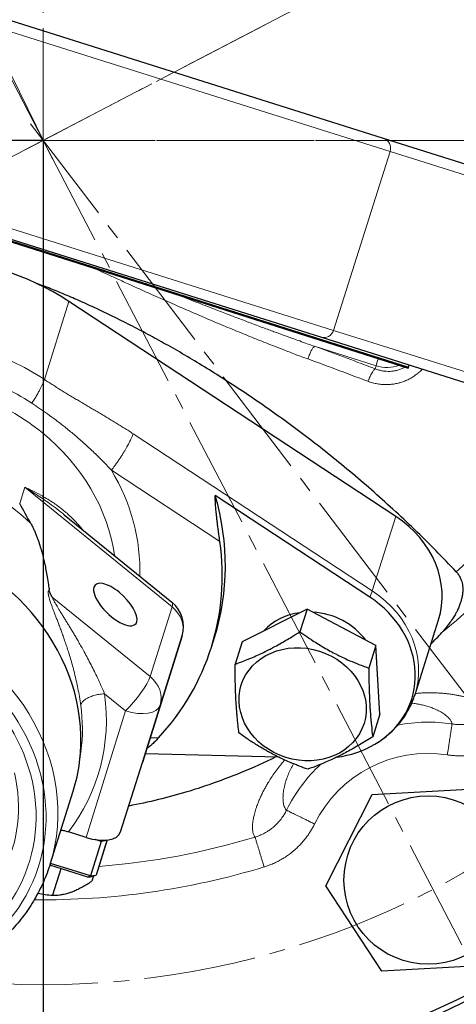
# Model space of a CAD drawing. Units: millimetres. Extents: x 5403 to 6500, y -734 to 627.
# Drawn here: x 5629 to 5671, y -620 to -525 of the extents above; entities that cross this region are included whole.
import ezdxf

# ---------------------------------------------------------------- set-up
doc = ezdxf.new("R2010")
doc.units = ezdxf.units.MM
for name, pattern in [('K5LT_AXLED', [15.25, 10.75, -1.5, 1.5, -1.5]), ('K5LT_BASIC', [0]), ('K5LT_THIN', [0])]:
    doc.linetypes.add(name, pattern=pattern)
doc.styles.add('KDIMTEXTSTYLE', font='GOST_AU.SHX', dxfattribs={"width": 0.96, "oblique": 15, "height": 5})
doc.dimstyles.new('KDIMSTYLE (1.00)', dxfattribs={"dimtxt": 5, "dimasz": 1, "dimexe": 2, "dimexo": 0, "dimgap": 1, "dimtad": 1, "dimtxsty": 'KDIMTEXTSTYLE', "dimsah": 1, "dimcen": 0, "dimdle": 1, "dimadec": 0, "dimazin": 0, "dimtfac": 0.667, "dimtmove": 0, "dimatfit": 3, "dimfxl": 1, "dimtvp": 1, "dimtolj": 1, "dimtzin": 0, "dimarcsym": 0})

# ---------------------------------------------------------------- blocks, each defined once
blk = doc.blocks.new('U2')
at = {"color": 30, "linetype": 'K5LT_AXLED', "lineweight": 18, "true_color": 0xff8000}
for q in [(5631.687, -393.841), (5520.187, -536.647), (5631.687, -648.147), (5743.187, -536.647)]:
    blk.add_line((5631.687, -536.647), q, dxfattribs=at)
blk = doc.blocks.new('KDIMARROW_01')
blk.add_hatch(color=0).paths.add_polyline_path([(-15, -1.975), (0, 0), (-15, 1.975), (-13.5, 0)])
at = {"color": 0, "linetype": 'K5LT_THIN', "lineweight": 18}
for p, q in [((-13.5, 0), (-15, 1.975)), ((-15, 1.975), (0, 0)), ((0, 0), (-15, -1.975)), ((-15, -1.975), (-13.5, 0)), ((0, 0), (-1, 0))]:
    blk.add_line(p, q, dxfattribs=at)
blk = doc.blocks.new('U16')
at = {"color": 30, "linetype": 'K5LT_AXLED', "lineweight": 18, "true_color": 0xff8000}
for q in [(5582.28, -441.737), (5726.597, -487.24), (5536.777, -586.054), (5681.094, -631.558)]:
    blk.add_line((5631.687, -536.647), q, dxfattribs=at)

msp = doc.modelspace()

# ---------------------------------------------------------------- linework, layer by layer
at = {"color": 30, "linetype": 'K5LT_AXLED', "lineweight": 18, "true_color": 0xff8000}
for p, q in [((5632.562, -538.446), (5578.857, -428.12)), ((5629.913, -537.571), (5733.76, -483.512)), ((5630.475, -535.056), (5706.81, -635.301)), ((5633.461, -535.724), (5508.393, -600.83)), ((5505.319, -536.647), (5855.21, -536.647))]:
    msp.add_line(p, q, dxfattribs=at)
at = {"color": 7, "linetype": 'K5LT_THIN', "lineweight": 18}
for p, q in [((5664.971, -537.706), (5603.817, -518.422)), ((5659.557, -554.873), (5598.403, -535.589)), ((5664.971, -537.706), (5659.557, -554.873)), ((5689.588, -545.469), (5664.971, -537.706)), ((5634.154, -552.112), (5631.798, -559.585)), ((5684.175, -562.636), (5659.557, -554.873)), ((5657.734, -556.403), (5663.628, -558.274)), ((5663.538, -558.559), (5663.628, -558.274)), ((5663.27, -579.875), (5640.308, -564.79)), ((5648.639, -575.137), (5638.226, -568.296)), ((5629.427, -571.487), (5629.918, -569.929)), ((5629.918, -569.929), (5644.046, -581.401)), ((5633.699, -572.557), (5633.699, -572.557)), ((5665.526, -572.722), (5663.27, -579.875)), ((5632.558, -580.459), (5641.941, -588.077)), ((5641.941, -588.077), (5644.046, -581.401)), ((5642.904, -590.854), (5645.009, -584.178)), ((5637.571, -589.747), (5639.59, -591.387)), ((5642.904, -590.854), (5639.106, -602.995)), ((5639.59, -591.387), (5635.792, -603.528)), ((5641.95, -593.959), (5642.745, -593.98))]:
    msp.add_line(p, q, dxfattribs=at)
at = {"color": 150, "linetype": 'K5LT_BASIC', "lineweight": 30, "true_color": 0x0080ff}
for p, q in [((5664.345, -536.46), (5605.044, -517.76)), ((5590.456, -534.285), (5666.708, -558.486)), ((5590.482, -534.203), (5666.734, -558.404)), ((5688.962, -544.223), (5664.345, -536.46)), ((5658.33, -555.534), (5599.029, -536.835)), ((5665.526, -572.722), (5634.154, -552.112)), ((5682.948, -563.297), (5658.33, -555.534)), ((5666.708, -558.486), (5666.797, -558.204)), ((5666.734, -558.404), (5666.797, -558.204)), ((5666.708, -558.486), (5666.734, -558.404)), ((5663.026, -580.47), (5648.197, -570.728)), ((5633.699, -572.557), (5633.699, -572.557)), ((5633.699, -572.557), (5644.038, -580.951)), ((5657.008, -581.628), (5650.776, -584.741)), ((5657.008, -581.628), (5656.326, -583.789)), ((5663.612, -585.11), (5657.008, -581.628)), ((5667.369, -589.799), (5669.625, -582.646)), ((5645.009, -584.178), (5641.211, -596.319)), ((5641.212, -596.317), (5645.01, -584.176)), ((5647.823, -585.281), (5648.124, -584.327)), ((5650.776, -584.741), (5650.095, -586.902)), ((5663.612, -585.11), (5662.931, -587.271)), ((5663.986, -591.703), (5663.612, -585.11)), ((5663.986, -591.703), (5663.304, -593.864)), ((5635.173, -596.308), (5635.309, -595.269)), ((5635.309, -595.269), (5635.299, -595.344)), ((5641.478, -595.466), (5654.247, -595.8)), ((5639.106, -602.995), (5641.211, -596.319)), ((5663.257, -599.392), (5673.057, -598.853)), ((5632.349, -606.09), (5634.561, -599.073)), ((5658.824, -608.149), (5663.257, -599.392)), ((5635.792, -603.528), (5634.105, -602.999)), ((5637.245, -603.913), (5636.211, -607.219)), ((5637.245, -603.913), (5636.659, -603.729)), ((5637.826, -603.761), (5636.763, -607.13)), ((5637.797, -603.824), (5636.763, -607.13)), ((5637.246, -603.784), (5637.245, -603.913)), ((5637.797, -603.824), (5637.245, -603.913)), ((5637.797, -603.824), (5637.77, -603.767)), ((5637.817, -603.762), (5637.797, -603.824)), ((5635.959, -607.332), (5632.317, -606.19)), ((5636.211, -607.219), (5632.372, -606.016)), ((5633.386, -606.526), (5632.59, -609.071)), ((5636.211, -607.219), (5635.959, -607.332)), ((5635.959, -607.332), (5636.188, -607.295)), ((5636.188, -607.295), (5636.763, -607.13)), ((5636.211, -607.219), (5636.763, -607.13)), ((5636.502, -607.205), (5636.341, -607.719)), ((5664.192, -616.366), (5658.824, -608.149)), ((5673.992, -615.827), (5664.192, -616.366))]:
    msp.add_line(p, q, dxfattribs=at)
for centre, radius in [((5631.687, -536.647), 91.5), ((5668.624, -607.61), 8.075)]:
    msp.add_circle(centre, radius, dxfattribs=at)
at = {"color": 30, "linetype": 'K5LT_AXLED', "lineweight": 18, "true_color": 0xff8000}
msp.add_circle((5631.687, -536.647), 81, dxfattribs=at)
at = {"color": 7, "linetype": 'K5LT_THIN', "lineweight": 18}
for centre, radius, start, end in [((5631.687, -536.647), 60.774, 357.6744, 147.32163), ((5631.687, -536.647), 57.325, 358.35521, 146.64081), ((5631.687, -536.647), 57.325, 313.75551, 326.64081), ((5631.687, -536.647), 60.774, 309.00273, 327.32163), ((5668.624, -607.61), 15.149, 81.2652, 101.0363), ((5668.624, -607.61), 12.153, 81.2652, 153.74065), ((5668.624, -607.61), 15.149, 132.85512, 153.74065), ((5631.687, -536.647), 69.861, 274.38084, 286.91838), ((5631.687, -536.647), 72.857, 269.32521, 286.91838)]:
    msp.add_arc(centre, radius, start, end, dxfattribs=at)
at = {"color": 150, "linetype": 'K5LT_BASIC', "lineweight": 30, "true_color": 0x0080ff}
for centre, radius, start, end in [((5642.147, -583.28), 3, 342.62983, 50.92306), ((5630.73, -547.983), 53.154, 315.87375, 317.526), ((5631.687, -536.647), 92, 284.87745, 310.12255)]:
    msp.add_arc(centre, radius, start, end, dxfattribs=at)
at = {"color": 7, "linetype": 'K5LT_THIN', "lineweight": 18}
for centre, major_axis, ratio, start_param, end_param in [((5664.044, -537.414), (0.301, 0.954), 0.971556, 4.712389, 6.283185), ((5658.631, -554.581), (0.301, 0.954), 0.971556, 3.141593, 4.712389), ((5619.562, -575.147), (-21.458, 6.767), 0.866025, 4.396558, 4.714381), ((5664.505, -555.511), (-0.908, -2.859), 0.000161, -0.762534, -0.260833), ((5664.664, -555.01), (3.278, -1.034), 0.996278, 4.710525, 5.375333), ((5619.172, -576.386), (-20.028, 6.316), 0.866025, 4.396558, 4.714381), ((5618.911, -577.212), (-19.074, 6.015), 0.866025, 4.284065, 4.714381), ((5618.911, -577.212), (-19.074, 6.015), 0.866025, 3.532428, 4.284065), ((5616.504, -584.846), (-19.147, 6.038), 0.866025, 4.196964, 4.714381), ((5619.212, -576.258), (20.982, -6.616), 0.866025, 0.235853, 0.7736), ((5661.639, -581.95), (1.647, 2.507), 0.155303, -0.841753, -0.501917), ((5657.832, -586.792), (9.537, -3.007), 0.866025, 0, 1.254965), ((5611.844, -599.624), (-20.505, 6.466), 0.866025, 3.141593, 4.714381), ((5642.147, -583.28), (1.891, 2.329), 0.207674, 5.799586, 6.283185), ((5642.147, -583.28), (-2.861, 0.902), 0.866025, 3.143585, 4.284065), ((5611.694, -600.101), (-19.551, 6.165), 0.866025, 2.06036, 4.714381), ((5611.694, -600.101), (-18.63, 5.875), 0.866025, 2.163821, 4.714381), ((5642.147, -583.28), (-2.863, 0.896), 0.499999, 3.140442, 3.141593), ((5640.041, -589.956), (1.891, 2.329), 0.207674, 4.22879, 5.799586), ((5640.041, -589.956), (-2.861, 0.902), 0.866025, 3.143585, 4.284065), ((5614.701, -590.564), (22.229, -7.01), 0.866025, 5.98014, 6.672264), ((5614.374, -591.601), (20.329, -6.41), 0.866025, 0.152121, 0.389079), ((5640.041, -589.956), (2.863, -0.896), 0.499999, 4.711239, 6.282035), ((5611.916, -599.394), (-16.788, 5.294), 0.866025, 2.35234, 3.624213)]:
    msp.add_ellipse(centre, major_axis=major_axis, ratio=ratio, start_param=start_param, end_param=end_param, dxfattribs=at)
at = {"color": 150, "linetype": 'K5LT_BASIC', "lineweight": 30, "true_color": 0x0080ff}
for centre, major_axis, ratio, start_param, end_param in [((5621.919, -567.675), (-21.458, 6.767), 0.866025, 4.396558, 5.032205), ((5619.513, -575.305), (28.611, -9.022), 0.866025, 0, 0.523626), ((5660.088, -579.639), (9.537, -3.007), 0.866025, 0, 1.254965), ((5614.057, -592.607), (-20.505, 6.466), 0.866025, 3.293714, 4.714381), ((5619.212, -576.258), (28.611, -9.022), 0.866025, 0, 0.391753), ((5638.605, -581.176), (-1.936, 1.872), 0.417149, 0.206582, 3.348175), ((5638.605, -581.176), (-1.936, 1.872), 0.417149, 4.917821, 6.489768), ((5638.605, -581.176), (-1.936, 1.872), 0.417149, 3.348175, 4.917821), ((5657.682, -587.268), (9.373, -2.956), 0.866025, 5.624127, 7.53815), ((5657.682, -587.268), (5.818, -1.835), 0.866025, 2.061113, 2.761534), ((5657.682, -587.268), (5.818, -1.835), 0.866025, 0.869838, 1.858414), ((5642.147, -583.28), (-2.863, 0.896), 0.499999, 3.140442, 3.141593), ((5619.212, -576.258), (28.611, -9.022), 0.866025, 5.895417, 6.283185), ((5657.682, -587.268), (9.373, -2.956), 0.866025, 5.20444, 5.624127), ((5614.057, -592.607), (-20.505, 6.466), 0.866025, 3.141593, 3.293714), ((5638.349, -595.421), (2.863, -0.896), 0.499999, 6.282035, 6.283185), ((5636.244, -602.097), (2.863, -0.896), 0.499999, 4.711239, 6.282035)]:
    msp.add_ellipse(centre, major_axis=major_axis, ratio=ratio, start_param=start_param, end_param=end_param, dxfattribs=at)
msp.add_ellipse((5656.584, -590.749), major_axis=(-5.889, 1.857), ratio=0.866025, dxfattribs=at)
for points, knots in [([(5569.451, -423.566), (5568.687, -424.014), (5567.932, -424.469), (5549.045, -436.168), (5531.785, -454.339), (5511.776, -491.662), (5506.015, -515.65), (5507.348, -557.312), (5514.13, -580.716), (5535.986, -615.238), (5553.691, -631.153), (5589.302, -649.789), (5611.857, -655.32), (5639.763, -654.374), (5648.24, -653.068), (5656.584, -650.908)], [3.75259, 3.75259, 3.75259, 3.75259, 3.833896, 3.833896, 5.814073, 5.814073, 7.763336, 7.763336, 9.681685, 9.681685, 11.562501, 11.562501, 13.403569, 13.403569, 14.153392, 14.153392, 14.153392, 14.153392]), ([(5671.332, -578.053), (5670.035, -576.668), (5668.037, -574.64), (5665.278, -572.041), (5663.203, -570.179), (5660.46, -567.832), (5657.689, -565.622), (5654.903, -563.549), (5652.856, -562.092), (5650.831, -560.715), (5648.862, -559.434), (5646.938, -558.236), (5645.078, -557.128), (5643.271, -556.098), (5641.537, -555.15), (5639.846, -554.267), (5638.206, -553.449), (5636.611, -552.69), (5635.091, -552.003), (5633.631, -551.377), (5632.253, -550.818), (5631.351, -550.472), (5630.92, -550.312)], [0, 0, 0, 0, 2.729783, 4.067346, 5.373683, 6.664484, 9.141103, 10.33069, 11.509662, 12.641963, 13.738854, 14.775857, 15.788874, 16.741054, 17.656355, 18.522384, 19.375543, 20.182099, 20.954721, 21.671725, 22.367171, 23, 23, 23, 23]), ([(5648.639, -575.137), (5648.609, -574.923), (5648.561, -574.575), (5648.495, -574.074), (5648.441, -573.659), (5648.388, -573.224), (5648.338, -572.795), (5648.301, -572.46), (5648.266, -572.106), (5648.229, -571.688), (5648.202, -571.222), (5648.195, -570.9), (5648.197, -570.766), (5648.197, -570.728)], [0, 0, 0, 0, 2.203864, 3.46582, 4.791911, 6.087089, 7.471534, 8.702642, 9.14597, 10.710128, 12.559422, 13.589661, 14, 14, 14, 14]), ([(5630.491, -573.395), (5630.556, -573.512), (5630.647, -573.686), (5630.759, -573.916), (5630.839, -574.091), (5630.915, -574.265), (5631.009, -574.492), (5631.117, -574.769), (5631.232, -575.091), (5631.352, -575.455), (5631.445, -575.762), (5631.545, -576.116), (5631.64, -576.473), (5631.743, -576.899), (5631.847, -577.368), (5631.954, -577.895), (5632.076, -578.565), (5632.176, -579.197), (5632.236, -579.615), (5632.257, -579.771)], [0, 0, 0, 0, 0.970234, 1.467713, 1.971912, 2.478667, 2.982147, 3.968451, 4.931829, 5.876952, 7.281796, 7.750366, 9.171642, 10.637173, 11.80699, 13.682537, 15.774867, 18.412341, 20, 20, 20, 20]), ([(5671.332, -578.053), (5671.409, -578.136), (5671.524, -578.279), (5671.657, -578.494), (5671.744, -578.672), (5671.824, -578.878), (5671.893, -579.119), (5671.933, -579.363), (5671.955, -579.646), (5671.952, -579.905), (5671.921, -580.213), (5671.872, -580.5), (5671.8, -580.788), (5671.703, -581.095), (5671.577, -581.426), (5671.423, -581.762), (5671.243, -582.103), (5671.022, -582.478), (5670.754, -582.875), (5670.39, -583.358), (5670.12, -583.674), (5669.935, -583.876)], [0, 0, 0, 0, 1.042209, 1.711424, 2.407966, 2.955668, 3.867505, 4.879627, 5.436861, 6.734126, 7.517079, 8.597701, 9.725733, 10.56422, 11.911954, 13.364536, 14.364353, 15.864494, 17.81837, 19.240059, 22, 22, 22, 22]), ([(5632.558, -580.459), (5632.545, -580.44), (5632.524, -580.408), (5632.485, -580.347), (5632.445, -580.282), (5632.409, -580.216), (5632.38, -580.157), (5632.349, -580.091), (5632.306, -579.985), (5632.274, -579.875), (5632.261, -579.799), (5632.257, -579.771)], [0, 0, 0, 0, 0.9397, 1.562428, 3.013197, 4.179179, 4.858121, 5.960674, 7.554521, 10.370452, 12, 12, 12, 12]), ([(5650.095, -586.902), (5650.472, -586.769), (5650.974, -586.581), (5651.701, -586.282), (5652.228, -586.052), (5652.822, -585.773), (5653.316, -585.527), (5653.841, -585.253), (5654.562, -584.859), (5655.431, -584.349), (5656.068, -583.952), (5656.326, -583.789)], [0, 0, 0, 0, 2.357448, 3.075466, 4.338871, 5.450639, 6.497395, 7.147838, 8.419347, 10.546921, 12, 12, 12, 12]), ([(5656.326, -583.789), (5656.57, -583.965), (5656.929, -584.217), (5657.468, -584.578), (5657.983, -584.911), (5658.592, -585.282), (5659.222, -585.639), (5659.745, -585.915), (5660.302, -586.193), (5660.953, -586.496), (5661.871, -586.882), (5662.547, -587.135), (5662.931, -587.271)], [0, 0, 0, 0, 1.553865, 2.259309, 3.331755, 4.700444, 5.904859, 7.038845, 7.743491, 9.12096, 10.781747, 13, 13, 13, 13]), ([(5650.468, -593.496), (5650.437, -593.251), (5650.389, -592.841), (5650.331, -592.271), (5650.289, -591.815), (5650.249, -591.33), (5650.212, -590.795), (5650.182, -590.273), (5650.156, -589.707), (5650.115, -588.634), (5650.099, -587.641), (5650.095, -586.902)], [0, 0, 0, 0, 1.625552, 2.649307, 3.517316, 4.338871, 5.450639, 6.497395, 7.147838, 8.419347, 12, 12, 12, 12]), ([(5662.931, -587.271), (5662.933, -587.606), (5662.939, -588.151), (5662.954, -588.955), (5662.977, -589.716), (5663.008, -590.458), (5663.041, -591.049), (5663.077, -591.587), (5663.12, -592.139), (5663.196, -592.95), (5663.26, -593.511), (5663.304, -593.864)], [0, 0, 0, 0, 1.625552, 2.649307, 3.974835, 5.450639, 6.497395, 7.147838, 8.419347, 9.65071, 12, 12, 12, 12]), ([(5663.525, -594.576), (5663.639, -594.509), (5663.751, -594.439), (5664.055, -594.24), (5664.244, -594.106), (5664.685, -593.767), (5664.931, -593.555), (5665.396, -593.109), (5665.614, -592.876), (5666.019, -592.389), (5666.207, -592.136), (5666.552, -591.613), (5666.709, -591.344), (5666.99, -590.792), (5667.115, -590.509), (5667.276, -590.081), (5667.325, -589.94), (5667.369, -589.799)], [0, 0, 0, 0, 1.187289, 1.187289, 3.265045, 3.265045, 6.200021, 6.200021, 9.098896, 9.098896, 11.967499, 11.967499, 14.812366, 14.812366, 17.640887, 17.640887, 19, 19, 19, 19]), ([(5642.745, -593.98), (5642.598, -594.138), (5642.341, -594.399), (5642.029, -594.68), (5641.802, -594.868), (5641.684, -594.958), (5641.623, -595.002)], [0, 0, 0, 0, 2.669129, 4.696371, 5.803549, 7, 7, 7, 7]), ([(5657.073, -596.977), (5656.804, -596.882), (5656.411, -596.737), (5655.83, -596.509), (5655.281, -596.281), (5654.646, -595.996), (5654.002, -595.682), (5653.479, -595.406), (5652.931, -595.101), (5652.247, -594.697), (5651.383, -594.141), (5650.765, -593.709), (5650.468, -593.496)], [0, 0, 0, 0, 1.553865, 2.259309, 3.331755, 4.700444, 5.904859, 7.038845, 7.743491, 9.12096, 11.104961, 13, 13, 13, 13]), ([(5663.304, -593.864), (5662.885, -594.129), (5662.337, -594.466), (5661.562, -594.917), (5661.01, -595.226), (5660.402, -595.548), (5659.908, -595.795), (5659.391, -596.041), (5658.798, -596.308), (5657.983, -596.645), (5657.4, -596.862), (5657.073, -596.977)], [0, 0, 0, 0, 2.357448, 3.075466, 4.338871, 5.450639, 6.497395, 7.147838, 8.419347, 9.952382, 12, 12, 12, 12]), ([(5654.017, -595.794), (5652.911, -596.339), (5650.809, -597.288), (5647.936, -598.372), (5645.298, -599.221), (5642.728, -599.92), (5640.848, -600.329), (5639.89, -600.511)], [0, 0, 0, 0, 2.017995, 3.757505, 4.956867, 6.462243, 8, 8, 8, 8]), ([(5634.105, -602.999), (5633.986, -602.962), (5633.741, -602.896), (5633.496, -602.854), (5633.374, -602.838)], [0, 0, 0, 0, 2.459485, 5, 5, 5, 5]), ([(5632.349, -606.09), (5632.165, -606.673), (5631.949, -607.245), (5631.452, -608.365), (5631.172, -608.912), (5630.549, -609.978), (5630.206, -610.497), (5629.459, -611.502), (5629.054, -611.988), (5628.183, -612.924), (5627.717, -613.373), (5626.725, -614.23), (5626.199, -614.637), (5625.089, -615.404), (5624.504, -615.763), (5623.28, -616.428), (5622.64, -616.732), (5621.31, -617.282), (5620.618, -617.526), (5619.19, -617.948), (5618.452, -618.124), (5616.937, -618.405), (5616.16, -618.507), (5615.174, -618.586), (5614.971, -618.599), (5614.769, -618.61)], [0, 0, 0, 0, 16.006621, 16.006621, 32.046543, 32.046543, 48.1849, 48.1849, 64.482847, 64.482847, 80.995565, 80.995565, 97.7706, 97.7706, 114.846939, 114.846939, 132.254865, 132.254865, 150.016931, 150.016931, 168.149803, 168.149803, 186.667005, 186.667005, 191.429262, 191.429262, 191.429262, 191.429262]), ([(5632.59, -609.071), (5632.811, -609.073), (5633.138, -609.056), (5633.561, -608.986), (5633.824, -608.927), (5634.059, -608.862), (5634.319, -608.778), (5634.642, -608.655), (5635.027, -608.482), (5635.601, -608.184), (5636.041, -607.915), (5636.341, -607.719)], [0, 0, 0, 0, 2.461375, 3.517316, 4.338871, 5.080471, 5.81017, 6.82655, 8.104944, 9.347877, 12, 12, 12, 12])]:
    msp.add_open_spline(points, degree=3, knots=knots, dxfattribs=at)
at = {"color": 7, "linetype": 'K5LT_THIN', "lineweight": 18}
for points, knots in [([(5657.093, -557.617), (5656.696, -557.489), (5655.891, -557.185), (5654.73, -556.724), (5653.76, -556.354), (5652.884, -556.008), (5652.082, -555.689), (5651.283, -555.366), (5650.452, -555.028), (5649.599, -554.676), (5648.743, -554.319), (5647.898, -553.965), (5647.08, -553.615), (5646.28, -553.269), (5645.482, -552.925), (5644.674, -552.578), (5643.844, -552.209), (5642.976, -551.822), (5642.04, -551.408), (5641.037, -550.955), (5639.944, -550.459), (5638.836, -549.955), (5637.791, -549.476), (5637.059, -549.141), (5636.677, -548.966), (5636.596, -548.929)], [0, 0, 0, 0, 1.423707, 2.847414, 4.104244, 5.194197, 6.159371, 7.166643, 8.236485, 9.326798, 10.430729, 11.50503, 12.549701, 13.567028, 14.579785, 15.608981, 16.659184, 17.780438, 18.951734, 20.254751, 21.648326, 23.175028, 24.529214, 25.686925, 26, 26, 26, 26]), ([(5657.734, -556.403), (5657.508, -556.324), (5657.034, -556.157), (5656.325, -555.905), (5655.685, -555.675), (5655.163, -555.487), (5654.709, -555.322), (5654.276, -555.164), (5653.818, -554.996), (5653.315, -554.811), (5652.755, -554.604), (5652.127, -554.37), (5651.436, -554.11), (5650.592, -553.792), (5649.535, -553.389), (5648.162, -552.861), (5646.524, -552.223), (5645.329, -551.751), (5644.698, -551.5)], [0, 0, 0, 0, 0.989085, 1.978169, 2.850402, 3.605785, 4.238244, 4.86463, 5.534321, 6.253389, 7.08544, 8.00896, 9.02395, 10.135115, 11.741475, 13.700578, 16.197167, 19, 19, 19, 19]), ([(5657.093, -557.617), (5657.121, -557.531), (5657.174, -557.37), (5657.257, -557.156), (5657.337, -556.974), (5657.416, -556.814), (5657.496, -556.673), (5657.574, -556.558), (5657.642, -556.477), (5657.695, -556.429), (5657.723, -556.41), (5657.734, -556.403)], [0, 0, 0, 0, 1.754139, 3.28227, 4.636917, 6.020155, 7.435673, 8.83129, 10.208601, 11.264951, 12, 12, 12, 12]), ([(5657.734, -556.403), (5658.193, -556.572), (5658.652, -556.741), (5660.039, -557.253), (5660.967, -557.598), (5662.441, -558.148), (5662.989, -558.354), (5663.538, -558.559)], [6.626495, 6.626495, 6.626495, 6.626495, 7.809298, 7.809298, 10.205775, 10.205775, 11.627602, 11.627602, 11.627602, 11.627602]), ([(5662.86, -559.763), (5662.894, -559.677), (5662.959, -559.518), (5663.055, -559.304), (5663.144, -559.122), (5663.231, -558.961), (5663.316, -558.82), (5663.397, -558.703), (5663.472, -558.613), (5663.517, -558.574), (5663.538, -558.559)], [0, 0, 0, 0, 1.629271, 3.05011, 4.315437, 5.614259, 6.957878, 8.254444, 9.605585, 11, 11, 11, 11]), ([(5668.074, -558.607), (5668.054, -558.627), (5667.983, -558.698), (5667.855, -558.82), (5667.678, -558.973), (5667.493, -559.118), (5667.306, -559.25), (5667.131, -559.362), (5666.955, -559.466), (5666.773, -559.562), (5666.579, -559.654), (5666.381, -559.738), (5666.189, -559.809), (5666.007, -559.869), (5665.827, -559.92), (5665.639, -559.966), (5665.435, -560.006), (5665.224, -560.039), (5665.02, -560.061), (5664.828, -560.074), (5664.64, -560.08), (5664.446, -560.078), (5664.237, -560.068), (5664.013, -560.046), (5663.774, -560.012), (5663.526, -559.964), (5663.284, -559.903), (5663.061, -559.836), (5662.924, -559.787), (5662.86, -559.763)], [0, 0, 0, 0, 0.447587, 1.586787, 2.777553, 4.128952, 5.276092, 6.396028, 7.4261, 8.502578, 9.645119, 10.807319, 11.903913, 12.915385, 13.841733, 14.866841, 15.990568, 17.170737, 18.262179, 19.264892, 20.238314, 21.274938, 22.374766, 23.594402, 24.887904, 26.248766, 27.654011, 28.902254, 30, 30, 30, 30]), ([(5666.439, -558.401), (5666.341, -558.454), (5666.131, -558.553), (5665.802, -558.671), (5665.456, -558.754), (5665.115, -558.801), (5664.777, -558.812), (5664.424, -558.791), (5664.079, -558.733), (5663.777, -558.649), (5663.607, -558.587), (5663.538, -558.559)], [0, 0, 0, 0, 1.322453, 2.743853, 4.149315, 5.558907, 6.869199, 8.206381, 9.807018, 11.09019, 12, 12, 12, 12]), ([(5631.798, -559.585), (5631.774, -559.659), (5631.717, -559.816), (5631.604, -560.077), (5631.473, -560.349), (5631.328, -560.63), (5631.157, -560.939), (5630.918, -561.347), (5630.72, -561.664), (5630.591, -561.861)], [0, 0, 0, 0, 1.483023, 2.829105, 4.013065, 5.244207, 6.426484, 7.74965, 10, 10, 10, 10]), ([(5640.308, -564.79), (5640.239, -564.745), (5640.17, -564.7), (5640.033, -564.61), (5639.964, -564.566), (5639.826, -564.477), (5639.756, -564.433), (5639.617, -564.344), (5639.548, -564.3), (5639.408, -564.212), (5639.339, -564.169), (5639.199, -564.081), (5639.13, -564.038), (5638.99, -563.952), (5638.92, -563.908), (5638.781, -563.823), (5638.711, -563.78), (5638.571, -563.694), (5638.501, -563.652), (5638.361, -563.567), (5638.292, -563.525), (5638.152, -563.44), (5638.082, -563.398), (5637.942, -563.314), (5637.872, -563.272), (5637.732, -563.189), (5637.662, -563.147), (5637.522, -563.064), (5637.452, -563.022), (5637.311, -562.939), (5637.241, -562.898), (5637.101, -562.815), (5637.031, -562.773), (5636.891, -562.691), (5636.821, -562.649), (5636.681, -562.567), (5636.611, -562.526), (5636.471, -562.443), (5636.4, -562.402), (5636.26, -562.32), (5636.19, -562.278), (5636.05, -562.196), (5635.98, -562.155), (5635.84, -562.072), (5635.77, -562.031), (5635.63, -561.948), (5635.56, -561.907), (5635.419, -561.824), (5635.349, -561.783), (5635.209, -561.7), (5635.139, -561.658), (5634.999, -561.575), (5634.929, -561.534), (5634.789, -561.45), (5634.719, -561.408), (5634.579, -561.325), (5634.509, -561.283), (5634.369, -561.198), (5634.3, -561.156), (5634.16, -561.072), (5634.09, -561.029), (5633.95, -560.944), (5633.88, -560.902), (5633.741, -560.816), (5633.671, -560.774), (5633.531, -560.688), (5633.461, -560.644), (5633.322, -560.558), (5633.252, -560.515), (5633.113, -560.428), (5633.043, -560.384), (5632.904, -560.297), (5632.834, -560.253), (5632.695, -560.165), (5632.626, -560.12), (5632.487, -560.032), (5632.417, -559.987), (5632.279, -559.898), (5632.209, -559.853), (5632.071, -559.763), (5632.001, -559.718), (5631.887, -559.644), (5631.843, -559.614), (5631.798, -559.585)], [0, 0, 0, 0, 0.951577, 0.951577, 1.903677, 1.903677, 2.867082, 2.867082, 3.833816, 3.833816, 4.803815, 4.803815, 5.777016, 5.777016, 6.753358, 6.753358, 7.732784, 7.732784, 8.715237, 8.715237, 9.700661, 9.700661, 10.689, 10.689, 11.680201, 11.680201, 12.67421, 12.67421, 13.670972, 13.670972, 14.670433, 14.670433, 15.672538, 15.672538, 16.67723, 16.67723, 17.684451, 17.684451, 18.694143, 18.694143, 19.706242, 19.706242, 20.720686, 20.720686, 21.737406, 21.737406, 22.756333, 22.756333, 23.777393, 23.777393, 24.800508, 24.800508, 25.825594, 25.825594, 26.852566, 26.852566, 27.881331, 27.881331, 28.911792, 28.911792, 29.943846, 29.943846, 30.977385, 30.977385, 32.012296, 32.012296, 33.048458, 33.048458, 34.085748, 34.085748, 35.124034, 35.124034, 36.163181, 36.163181, 37.20305, 37.20305, 38.243497, 38.243497, 39.284374, 39.284374, 40.325531, 40.325531, 41, 41, 41, 41]), ([(5638.226, -568.296), (5637.912, -567.95), (5637.304, -567.311), (5636.395, -566.421), (5635.523, -565.62), (5634.654, -564.87), (5633.785, -564.161), (5632.934, -563.504), (5632.124, -562.909), (5631.347, -562.365), (5630.84, -562.024), (5630.591, -561.861)], [0, 0, 0, 0, 1.790529, 3.351477, 4.745771, 6.132626, 7.496105, 8.731267, 9.908476, 10.984048, 12, 12, 12, 12]), ([(5640.308, -564.79), (5640.283, -564.87), (5640.224, -565.032), (5640.116, -565.278), (5640.017, -565.485), (5639.934, -565.651), (5639.852, -565.807), (5639.762, -565.974), (5639.646, -566.179), (5639.504, -566.424), (5639.337, -566.699), (5639.156, -566.985), (5638.968, -567.271), (5638.77, -567.561), (5638.574, -567.836), (5638.39, -568.084), (5638.277, -568.23), (5638.226, -568.296)], [0, 0, 0, 0, 1.975987, 3.570042, 4.647177, 5.542369, 6.270559, 7.097482, 8.077782, 9.268267, 10.540063, 11.820208, 13.109333, 14.363365, 15.751051, 16.949197, 18, 18, 18, 18]), ([(5633.699, -572.557), (5633.24, -572.184), (5632.373, -571.524), (5631.103, -570.658), (5630.299, -570.158), (5629.918, -569.929)], [0, 0, 0, 0, 2.338644, 4.288496, 6, 6, 6, 6]), ([(5635.459, -573.985), (5635.258, -573.73), (5634.842, -573.248), (5634.148, -572.567), (5633.372, -571.92), (5632.473, -571.28), (5631.541, -570.719), (5630.67, -570.27), (5630.148, -570.03), (5629.918, -569.929)], [0, 0, 0, 0, 1.411612, 2.791349, 4.283643, 5.856275, 7.608441, 8.963438, 10, 10, 10, 10]), ([(5635.289, -590.854), (5635.251, -590.576), (5635.168, -590.04), (5635.022, -589.253), (5634.864, -588.508), (5634.69, -587.779), (5634.505, -587.072), (5634.314, -586.398), (5634.125, -585.779), (5633.946, -585.223), (5633.782, -584.733), (5633.626, -584.287), (5633.473, -583.859), (5633.316, -583.434), (5633.161, -583.021), (5633.014, -582.637), (5632.874, -582.273), (5632.742, -581.93), (5632.618, -581.607), (5632.514, -581.327), (5632.428, -581.087), (5632.358, -580.884), (5632.302, -580.709), (5632.258, -580.561), (5632.226, -580.438), (5632.203, -580.34), (5632.189, -580.267), (5632.18, -580.217), (5632.175, -580.181), (5632.171, -580.15), (5632.168, -580.12), (5632.165, -580.086), (5632.163, -580.05), (5632.163, -580.01), (5632.165, -579.971), (5632.169, -579.933), (5632.176, -579.901), (5632.184, -579.872), (5632.195, -579.845), (5632.21, -579.817), (5632.231, -579.792), (5632.247, -579.777), (5632.257, -579.771)], [0, 0, 0, 0, 3.258082, 6.129282, 8.824969, 11.496595, 14.154965, 16.599272, 18.924508, 20.985946, 22.77302, 24.378433, 25.97547, 27.59066, 29.17664, 30.651619, 31.968708, 33.335164, 34.594738, 35.701694, 36.5862, 37.388191, 38.084148, 38.674069, 39.166266, 39.591646, 39.903583, 40.110185, 40.256327, 40.387759, 40.528437, 40.68578, 40.873144, 41.066571, 41.296857, 41.520657, 41.73797, 41.928106, 42.134666, 42.387285, 42.679974, 43, 43, 43, 43]), ([(5637.571, -589.747), (5637.461, -589.479), (5637.241, -588.972), (5636.912, -588.251), (5636.594, -587.589), (5636.278, -586.958), (5635.953, -586.334), (5635.642, -585.756), (5635.353, -585.238), (5635.096, -584.784), (5634.864, -584.386), (5634.651, -584.024), (5634.446, -583.682), (5634.238, -583.338), (5634.028, -582.994), (5633.819, -582.656), (5633.615, -582.326), (5633.42, -582.011), (5633.242, -581.721), (5633.088, -581.467), (5632.961, -581.254), (5632.861, -581.082), (5632.784, -580.944), (5632.722, -580.828), (5632.668, -580.722), (5632.622, -580.624), (5632.585, -580.535), (5632.565, -580.482), (5632.558, -580.459)], [0, 0, 0, 0, 2.552488, 4.754602, 6.606342, 8.556746, 10.456114, 12.238776, 13.777695, 15.145329, 16.359745, 17.41595, 18.455895, 19.513743, 20.594476, 21.646059, 22.680635, 23.69681, 24.63381, 25.463599, 26.165044, 26.731446, 27.192139, 27.576707, 27.946576, 28.333225, 28.677114, 29, 29, 29, 29]), ([(5635.289, -590.854), (5635.297, -590.796), (5635.331, -590.691), (5635.423, -590.552), (5635.521, -590.445), (5635.615, -590.363), (5635.707, -590.293), (5635.81, -590.225), (5635.941, -590.149), (5636.112, -590.066), (5636.316, -589.983), (5636.544, -589.909), (5636.783, -589.847), (5637.034, -589.798), (5637.298, -589.763), (5637.479, -589.75), (5637.571, -589.747)], [0, 0, 0, 0, 1.933097, 3.4733, 4.62061, 5.54193, 6.345684, 7.111517, 8.083635, 9.245686, 10.518861, 11.785833, 13.058113, 14.300297, 15.616053, 17, 17, 17, 17]), ([(5674.77, -591.642), (5674.756, -591.586), (5674.72, -591.472), (5674.609, -591.315), (5674.467, -591.157), (5674.275, -590.994), (5674.02, -590.814), (5673.699, -590.628), (5673.339, -590.458), (5672.992, -590.316), (5672.673, -590.207), (5672.382, -590.114), (5672.097, -590.034), (5671.797, -589.963), (5671.477, -589.894), (5671.125, -589.827), (5670.739, -589.769), (5670.347, -589.722), (5669.95, -589.685), (5669.552, -589.66), (5669.139, -589.645), (5668.73, -589.642), (5668.335, -589.649), (5667.962, -589.665), (5667.652, -589.684), (5667.464, -589.7), (5667.399, -589.705)], [0, 0, 0, 0, 1.839177, 3.502613, 5.101928, 6.731161, 8.593391, 10.577001, 12.391549, 13.88236, 15.049433, 16.045884, 16.988882, 17.878428, 18.787659, 19.762983, 20.738726, 21.685035, 22.516507, 23.353012, 24.143422, 24.909212, 25.574765, 26.168111, 26.716935, 27, 27, 27, 27]), ([(5670.925, -592.636), (5670.914, -592.573), (5670.884, -592.437), (5670.741, -592.208), (5670.51, -591.949), (5670.175, -591.679), (5669.767, -591.43), (5669.348, -591.228), (5668.932, -591.063), (5668.516, -590.928), (5668.089, -590.816), (5667.68, -590.731), (5667.337, -590.675), (5667.133, -590.649), (5667.053, -590.639)], [0, 0, 0, 0, 1.434704, 3.043882, 4.847027, 6.793171, 8.49015, 9.910342, 11.028482, 12.101493, 13.085049, 13.928672, 14.593129, 15, 15, 15, 15]), ([(5674.77, -591.642), (5674.714, -591.687), (5674.608, -591.766), (5674.452, -591.873), (5674.301, -591.97), (5674.135, -592.067), (5673.943, -592.169), (5673.696, -592.286), (5673.373, -592.415), (5672.965, -592.542), (5672.522, -592.636), (5672.118, -592.683), (5671.811, -592.697), (5671.576, -592.696), (5671.37, -592.686), (5671.153, -592.668), (5671.003, -592.648), (5670.925, -592.636)], [0, 0, 0, 0, 0.911302, 1.717397, 2.524559, 3.304832, 4.270181, 5.405778, 6.939136, 8.879667, 11.062977, 12.926711, 14.256471, 15.125206, 16.027584, 16.985849, 18, 18, 18, 18]), ([(5670.925, -592.636), (5670.924, -592.644), (5670.918, -592.682), (5670.901, -592.793), (5670.878, -592.941), (5670.849, -593.127), (5670.814, -593.354), (5670.773, -593.619), (5670.728, -593.915), (5670.678, -594.238), (5670.626, -594.581), (5670.557, -595.032), (5670.504, -595.376), (5670.47, -595.597)], [0, 0, 0, 0, 1.433789, 2.684229, 3.800238, 4.945394, 6.124785, 7.287969, 8.455339, 9.619685, 10.791184, 11.936333, 14, 14, 14, 14]), ([(5676.618, -594), (5676.597, -594.016), (5676.575, -594.033), (5676.493, -594.096), (5676.423, -594.148), (5676.292, -594.243), (5676.225, -594.289), (5676.025, -594.424), (5675.889, -594.51), (5675.612, -594.672), (5675.471, -594.75), (5675.186, -594.895), (5675.041, -594.963), (5674.747, -595.091), (5674.598, -595.151), (5674.303, -595.259), (5674.158, -595.307), (5673.921, -595.378), (5673.831, -595.404), (5673.649, -595.452), (5673.557, -595.474), (5673.385, -595.513), (5673.305, -595.529), (5673.144, -595.561), (5673.063, -595.575), (5672.901, -595.601), (5672.821, -595.613), (5672.658, -595.634), (5672.576, -595.644), (5672.411, -595.66), (5672.328, -595.667), (5672.124, -595.681), (5672.003, -595.686), (5671.82, -595.69), (5671.759, -595.691), (5671.635, -595.691), (5671.573, -595.69), (5671.451, -595.688), (5671.391, -595.686), (5671.271, -595.68), (5671.21, -595.677), (5671.088, -595.668), (5671.027, -595.663), (5670.903, -595.652), (5670.841, -595.646), (5670.737, -595.634), (5670.695, -595.629), (5670.611, -595.618), (5670.566, -595.612), (5670.507, -595.603), (5670.488, -595.6), (5670.47, -595.597)], [6.09389, 6.09389, 6.09389, 6.09389, 6.242395, 6.242395, 6.638381, 6.638381, 7.035538, 7.035538, 7.829593, 7.829593, 8.619796, 8.619796, 9.407278, 9.407278, 10.198539, 10.198539, 10.953606, 10.953606, 11.41645, 11.41645, 11.88319, 11.88319, 12.286168, 12.286168, 12.692972, 12.692972, 13.095577, 13.095577, 13.502841, 13.502841, 13.916318, 13.916318, 14.514402, 14.514402, 14.818488, 14.818488, 15.126305, 15.126305, 15.422787, 15.422787, 15.723207, 15.723207, 16.027766, 16.027766, 16.337136, 16.337136, 16.54677, 16.54677, 16.758038, 16.758038, 16.861694, 16.861694, 16.861694, 16.861694]), ([(5654.868, -596.094), (5654.813, -596.157), (5654.652, -596.345), (5654.353, -596.71), (5653.991, -597.183), (5653.635, -597.692), (5653.347, -598.139), (5653.115, -598.528), (5652.915, -598.886), (5652.722, -599.257), (5652.546, -599.627), (5652.398, -599.965), (5652.283, -600.253), (5652.186, -600.518), (5652.096, -600.779), (5652.017, -601.042), (5651.952, -601.287), (5651.897, -601.516), (5651.853, -601.739), (5651.814, -601.982), (5651.783, -602.24), (5651.772, -602.49), (5651.776, -602.704), (5651.79, -602.888), (5651.817, -603.051), (5651.86, -603.209), (5651.919, -603.362), (5651.983, -603.446), (5652.017, -603.485)], [0, 0, 0, 0, 0.363827, 1.10727, 2.221915, 3.414582, 4.606, 5.498509, 6.430518, 7.495302, 8.65659, 9.760419, 10.696321, 11.542462, 12.52389, 13.543135, 14.580403, 15.500643, 16.475848, 17.603863, 19.01455, 20.481712, 21.882111, 23.085883, 24.313483, 25.683275, 27.257883, 29, 29, 29, 29]), ([(5655.699, -596.454), (5655.605, -596.622), (5655.427, -596.964), (5655.204, -597.462), (5655.009, -597.986), (5654.855, -598.511), (5654.747, -599.036), (5654.694, -599.523), (5654.695, -599.959), (5654.742, -600.304), (5654.817, -600.562), (5654.896, -600.733), (5654.971, -600.84), (5655.018, -600.887), (5655.039, -600.907)], [0, 0, 0, 0, 0.931335, 1.974391, 3.114568, 4.517671, 5.962114, 7.597357, 9.271269, 10.947985, 12.338953, 13.544904, 14.36411, 15, 15, 15, 15]), ([(5652.017, -603.485), (5652.087, -603.464), (5652.214, -603.422), (5652.392, -603.356), (5652.559, -603.286), (5652.735, -603.206), (5652.93, -603.107), (5653.168, -602.971), (5653.457, -602.781), (5653.793, -602.522), (5654.122, -602.214), (5654.392, -601.911), (5654.579, -601.668), (5654.713, -601.476), (5654.824, -601.302), (5654.933, -601.114), (5655.004, -600.979), (5655.039, -600.907)], [0, 0, 0, 0, 0.917332, 1.728754, 2.542934, 3.330351, 4.302063, 5.438952, 6.960443, 8.885943, 11.057976, 12.920727, 14.250653, 15.11568, 16.012077, 16.973517, 18, 18, 18, 18]), ([(5657.726, -602.233), (5657.586, -602.164), (5657.325, -602.035), (5656.964, -601.856), (5656.643, -601.698), (5656.344, -601.55), (5656.064, -601.412), (5655.808, -601.286), (5655.584, -601.176), (5655.394, -601.082), (5655.243, -601.007), (5655.133, -600.953), (5655.065, -600.92), (5655.044, -600.91), (5655.039, -600.907)], [0, 0, 0, 0, 1.536367, 2.876267, 4.072112, 5.299172, 6.562885, 7.809185, 9.059924, 10.307376, 11.562461, 12.789286, 13.938221, 15, 15, 15, 15]), ([(5652.889, -606.351), (5652.915, -606.343), (5652.942, -606.335), (5653.042, -606.303), (5653.125, -606.276), (5653.278, -606.222), (5653.353, -606.194), (5653.579, -606.107), (5653.727, -606.045), (5654.019, -605.912), (5654.163, -605.841), (5654.446, -605.691), (5654.585, -605.611), (5654.858, -605.444), (5654.993, -605.356), (5655.25, -605.176), (5655.373, -605.085), (5655.567, -604.932), (5655.639, -604.873), (5655.783, -604.751), (5655.854, -604.689), (5655.985, -604.57), (5656.044, -604.514), (5656.162, -604.4), (5656.221, -604.342), (5656.335, -604.225), (5656.391, -604.165), (5656.501, -604.044), (5656.556, -603.983), (5656.664, -603.857), (5656.718, -603.793), (5656.846, -603.633), (5656.92, -603.537), (5657.028, -603.39), (5657.064, -603.34), (5657.135, -603.239), (5657.17, -603.188), (5657.238, -603.086), (5657.271, -603.036), (5657.335, -602.934), (5657.367, -602.882), (5657.431, -602.777), (5657.462, -602.724), (5657.523, -602.617), (5657.554, -602.562), (5657.604, -602.47), (5657.623, -602.433), (5657.663, -602.357), (5657.683, -602.317), (5657.71, -602.264), (5657.718, -602.248), (5657.726, -602.233)], [6.088496, 6.088496, 6.088496, 6.088496, 6.242373, 6.242373, 6.638467, 6.638467, 7.035643, 7.035643, 7.829679, 7.829679, 8.619869, 8.619869, 9.407382, 9.407382, 10.198565, 10.198565, 10.953339, 10.953339, 11.416573, 11.416573, 11.883674, 11.883674, 12.286663, 12.286663, 12.693453, 12.693453, 13.096055, 13.096055, 13.503294, 13.503294, 13.916787, 13.916787, 14.514847, 14.514847, 14.818912, 14.818912, 15.126705, 15.126705, 15.423156, 15.423156, 15.723543, 15.723543, 16.028073, 16.028073, 16.337421, 16.337421, 16.546994, 16.546994, 16.758193, 16.758193, 16.856912, 16.856912, 16.856912, 16.856912]), ([(5652.017, -603.485), (5652.02, -603.493), (5652.031, -603.53), (5652.063, -603.639), (5652.107, -603.783), (5652.162, -603.963), (5652.229, -604.184), (5652.307, -604.441), (5652.394, -604.728), (5652.49, -605.041), (5652.591, -605.373), (5652.723, -605.808), (5652.824, -606.139), (5652.889, -606.351)], [0, 0, 0, 0, 1.435798, 2.687993, 3.805578, 4.952358, 6.133432, 7.298281, 8.46732, 9.633396, 10.806394, 11.953283, 14, 14, 14, 14])]:
    msp.add_open_spline(points, degree=3, knots=knots, dxfattribs=at)
msp.add_open_spline([(5657.093, -557.617), (5657.737, -557.853), (5659.021, -558.329), (5660.944, -559.041), (5662.219, -559.532), (5662.86, -559.763)], degree=3, dxfattribs=at)
at = {"color": 150, "linetype": 'K5LT_BASIC', "lineweight": 30, "true_color": 0x0080ff}
for points in [[(5630.491, -573.395), (5630.135, -572.759), (5629.781, -572.123), (5629.427, -571.487)], [(5631.177, -608.879), (5631.646, -608.97), (5632.119, -609.031), (5632.59, -609.071)]]:
    msp.add_open_spline(points, degree=3, dxfattribs=at)

# ---------------------------------------------------------------- block references
for name in ['U2', 'U16']:
    msp.add_blockref(name, (0, 0))

# ---------------------------------------------------------------- dimensions: what is measured, and where the dimension line sits
at = {"color": 7}
for base, p1, p2, location, text in [((5445.178, -405.647), (5631.56, -654.652), (5631.687, -405.647), (5445.178, -530.149), '\\H17.0;\\W0.965;\\Q15;\\H17.0;\\W0.965;\\Q15;\\Q15;250'), ((5482, -405.647), (5631.687, -536.647), (5631.687, -405.647), (5482, -471.147), '\\H17.0;\\W0.965;\\Q15;\\H17.0;\\W0.965;\\Q15;\\Q15;130'), ((5482, -536.647), (5631.56, -654.652), (5631.687, -536.647), (5482, -595.649), '\\H17.0;\\W0.965;\\Q15;\\H17.0;\\W0.965;\\Q15;\\Q15;120')]:
    msp.add_linear_dim(base=base, p1=p1, p2=p2, angle=90, location=location, text=text, dimstyle='KDIMSTYLE (1.00)', override={"dimexo": 0, "dimblk1": 'KDIMARROW_01', "dimblk2": 'KDIMARROW_01', "dimse1": 0, "dimse2": 0, "dimclrt": 7, "dimtolj": 1}, dxfattribs=at).render()
msp.add_linear_dim(base=(5631.687, -731.724), p1=(5506.687, -536.647), p2=(5631.687, -536.647), location=(5569.187, -731.724), dimstyle='KDIMSTYLE (1.00)', override={"dimexo": 0, "dimpost": '\\H17.0;\\W0.965;\\Q15;<>', "dimblk1": 'KDIMARROW_01', "dimblk2": 'KDIMARROW_01', "dimse1": 0, "dimse2": 0, "dimclrt": 7, "dimtolj": 1}, dxfattribs=at).render()
msp.add_linear_dim(base=(5631.687, -731.724), p1=(6045.779, -536.647), p2=(5631.687, -536.647), location=(5838.733, -731.724), text='\\H17.0;\\W0.965;\\Q15;\\H17.0;\\W0.965;\\Q15;\\Q15;414,5', dimstyle='KDIMSTYLE (1.00)', override={"dimexo": 0, "dimblk1": 'KDIMARROW_01', "dimblk2": 'KDIMARROW_01', "dimse1": 0, "dimse2": 0, "dimclrt": 7, "dimtolj": 1}, dxfattribs=at).render()

doc.saveas('drawing.dxf')
